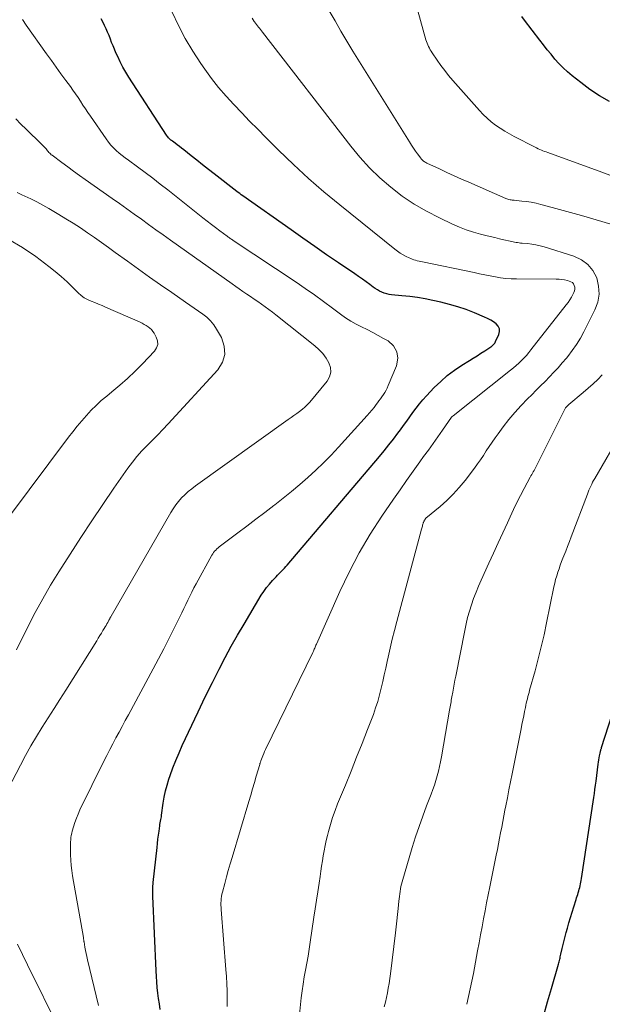
# Model space of a CAD drawing. Units: feet. Extents: x 1995000 to 2000030, y 600000 to 603594.
# Drawn here: x 1995404 to 1995478, y 602395 to 602521 of the extents above; entities that cross this region are included whole.
import ezdxf

# ---------------------------------------------------------------- set-up
doc = ezdxf.new("R2010")
doc.units = ezdxf.units.FT
doc.header["$LTSCALE"] = 100
doc.header["$MEASUREMENT"] = 0
doc.layers.add('CONTOUR INDEX', color=32, linetype='Continuous', lineweight=25)
doc.layers.add('CONTOUR INTERMEDIATE', color=40, linetype='Continuous', lineweight=15)

msp = doc.modelspace()

# ---------------------------------------------------------------- linework, layer by layer
at = {"layer": 'CONTOUR INDEX', "flags": 128}
for points, elevation in [([(1995421.82, 602394.72), (1995421.7, 602395.42), (1995421.59, 602396.12), (1995421.5, 602396.82), (1995421.43, 602397.53), (1995421.37, 602398.24), (1995421.32, 602398.95), (1995421.28, 602399.65), (1995420.87, 602409.21), (1995420.86, 602409.43), (1995420.86, 602409.65), (1995420.86, 602409.87), (1995420.86, 602410.09), (1995420.87, 602410.31), (1995420.88, 602410.53), (1995420.9, 602410.74), (1995420.92, 602410.96), (1995421.4, 602415.45), (1995421.46, 602415.98), (1995421.52, 602416.51), (1995421.59, 602417.03), (1995421.65, 602417.56), (1995421.74, 602418.21), (1995421.77, 602418.41), (1995421.8, 602418.62), (1995421.84, 602418.82), (1995421.88, 602419.02), (1995421.96, 602419.38), (1995421.96, 602419.4), (1995421.96, 602419.42), (1995421.97, 602419.44), (1995421.97, 602419.45), (1995421.98, 602419.52), (1995421.98, 602419.54), (1995421.99, 602419.56), (1995421.99, 602419.58), (1995421.99, 602419.6), (1995422.2, 602421.13), (1995422.33, 602421.91), (1995422.49, 602422.69), (1995422.69, 602423.45), (1995422.92, 602424.21), (1995423.08, 602424.67), (1995423.43, 602425.64), (1995423.81, 602426.61), (1995424.21, 602427.56), (1995424.63, 602428.51), (1995426.66, 602432.83), (1995427.26, 602434.09), (1995427.87, 602435.35), (1995428.49, 602436.6), (1995429.12, 602437.85), (1995429.34, 602438.3), (1995430.11, 602439.76), (1995430.89, 602441.21), (1995431.7, 602442.64), (1995432.54, 602444.06), (1995434.74, 602447.74), (1995435.06, 602448.23), (1995435.4, 602448.72), (1995435.77, 602449.18), (1995436.16, 602449.62), (1995436.62, 602450.12), (1995436.8, 602450.3), (1995436.98, 602450.49), (1995437.16, 602450.67), (1995437.34, 602450.85), (1995437.52, 602451.03), (1995437.69, 602451.22), (1995437.86, 602451.41), (1995438.03, 602451.6), (1995449.86, 602465.52), (1995450.47, 602466.25), (1995451.07, 602467), (1995451.65, 602467.75), (1995452.22, 602468.51), (1995452.54, 602468.94), (1995452.95, 602469.49), (1995453.35, 602470.05), (1995453.74, 602470.6), (1995454.14, 602471.16), (1995454.54, 602471.71), (1995454.96, 602472.24), (1995455.41, 602472.76), (1995455.86, 602473.26), (1995456.87, 602474.33), (1995457.69, 602475.12), (1995458.54, 602475.88), (1995459.45, 602476.56), (1995460.4, 602477.2), (1995461.37, 602477.8), (1995461.86, 602478.1), (1995462.35, 602478.41), (1995462.83, 602478.72), (1995463.32, 602479.04), (1995464.09, 602479.54), (1995464.18, 602479.61), (1995464.28, 602479.68), (1995464.37, 602479.76), (1995464.45, 602479.84), (1995464.53, 602479.93), (1995464.6, 602480.02), (1995464.67, 602480.12), (1995464.72, 602480.23), (1995465.13, 602481.15), (1995465.21, 602481.52), (1995465.2, 602481.87), (1995465.04, 602482.19), (1995464.8, 602482.49), (1995464.45, 602482.74), (1995464.09, 602482.98), (1995463.7, 602483.18), (1995463.31, 602483.36), (1995462.02, 602483.9), (1995460.96, 602484.31), (1995459.89, 602484.68), (1995458.81, 602484.99), (1995457.71, 602485.27), (1995456.67, 602485.5), (1995455.69, 602485.69), (1995454.72, 602485.86), (1995453.73, 602485.99), (1995452.74, 602486.1), (1995451.41, 602486.21), (1995451.09, 602486.26), (1995450.78, 602486.32), (1995450.47, 602486.42), (1995450.17, 602486.54), (1995449.88, 602486.68), (1995449.59, 602486.84), (1995449.32, 602487.01), (1995449.06, 602487.2), (1995448.63, 602487.52), (1995448.16, 602487.87), (1995447.68, 602488.22), (1995447.19, 602488.56), (1995446.71, 602488.89), (1995444.63, 602490.31), (1995443.1, 602491.35), (1995441.58, 602492.4), (1995440.06, 602493.45), (1995438.55, 602494.52), (1995432.36, 602498.9), (1995432.17, 602499.03), (1995431.98, 602499.17), (1995431.8, 602499.31), (1995431.62, 602499.45), (1995428.72, 602501.69), (1995427.97, 602502.27), (1995427.23, 602502.85), (1995426.48, 602503.43), (1995425.75, 602504.02), (1995424.81, 602504.77), (1995424.54, 602504.99), (1995424.27, 602505.2), (1995423.99, 602505.41), (1995423.71, 602505.62), (1995423.37, 602505.86), (1995423.26, 602505.95), (1995423.16, 602506.03), (1995423.05, 602506.13), (1995422.95, 602506.22), (1995422.85, 602506.32), (1995422.76, 602506.42), (1995422.68, 602506.53), (1995422.6, 602506.64), (1995417.81, 602514.06), (1995417.41, 602514.7), (1995417.04, 602515.35), (1995416.69, 602516.02), (1995416.37, 602516.7), (1995416.14, 602517.21), (1995415.95, 602517.64), (1995415.77, 602518.08), (1995415.59, 602518.52), (1995415.43, 602518.96), (1995415.26, 602519.4), (1995415.08, 602519.84), (1995414.88, 602520.26), (1995414.67, 602520.69), (1995414.53, 602520.98), (1995414.24, 602521.55)], 880), ([(1995479.28, 602510.94), (1995478.01, 602511.67), (1995476.79, 602512.49), (1995475.61, 602513.38), (1995474.51, 602514.26), (1995473.92, 602514.76), (1995473.36, 602515.28), (1995472.82, 602515.83), (1995472.31, 602516.4), (1995471.81, 602517), (1995471.32, 602517.59), (1995470.84, 602518.2), (1995470.37, 602518.8), (1995468.41, 602521.37), (1995468.08, 602521.83)], 900), ([(1995470.9, 602393.97), (1995471.37, 602395.68), (1995471.86, 602397.4), (1995472.76, 602400.51), (1995472.8, 602400.67), (1995472.84, 602400.82), (1995472.88, 602400.98), (1995472.92, 602401.14), (1995472.96, 602401.3), (1995472.99, 602401.46), (1995473.03, 602401.62), (1995473.06, 602401.78), (1995473.22, 602402.51), (1995473.34, 602403.03), (1995473.47, 602403.56), (1995473.6, 602404.07), (1995473.74, 602404.59), (1995473.9, 602405.14), (1995474.1, 602405.83), (1995474.3, 602406.51), (1995474.51, 602407.19), (1995474.72, 602407.87), (1995475.01, 602408.8), (1995475.08, 602409.02), (1995475.15, 602409.23), (1995475.22, 602409.45), (1995475.29, 602409.67), (1995475.35, 602409.89), (1995475.42, 602410.11), (1995475.48, 602410.33), (1995475.54, 602410.56), (1995475.59, 602410.79), (1995475.64, 602411.01), (1995475.68, 602411.24), (1995475.71, 602411.47), (1995477.28, 602421.84), (1995477.36, 602422.37), (1995477.43, 602422.9), (1995477.51, 602423.43), (1995477.58, 602423.96), (1995477.86, 602426.12), (1995477.9, 602426.39), (1995477.94, 602426.66), (1995477.98, 602426.92), (1995478.03, 602427.19), (1995478.09, 602427.55), (1995478.11, 602427.63), (1995478.13, 602427.72), (1995478.15, 602427.81), (1995478.17, 602427.89), (1995478.2, 602427.98), (1995478.23, 602428.07), (1995478.25, 602428.15), (1995478.28, 602428.24), (1995480.98, 602436.71)], 900)]:
    msp.add_lwpolyline(points, dxfattribs=dict(at, elevation=elevation))
at = {"layer": 'CONTOUR INTERMEDIATE', "flags": 128}
for points, elevation in [([(1995479.34, 602501.53), (1995478.3, 602501.91), (1995471.39, 602504.42), (1995471.19, 602504.5), (1995470.98, 602504.57), (1995470.78, 602504.66), (1995470.57, 602504.74), (1995470.37, 602504.83), (1995470.17, 602504.92), (1995469.97, 602505.01), (1995469.77, 602505.11), (1995467.1, 602506.49), (1995466.49, 602506.82), (1995465.89, 602507.17), (1995465.3, 602507.55), (1995464.72, 602507.94), (1995464.16, 602508.37), (1995463.63, 602508.81), (1995463.13, 602509.3), (1995462.65, 602509.8), (1995459.23, 602513.66), (1995458.71, 602514.28), (1995458.2, 602514.92), (1995457.71, 602515.57), (1995457.24, 602516.23), (1995456.59, 602517.2), (1995456.47, 602517.4), (1995456.35, 602517.59), (1995456.24, 602517.79), (1995456.13, 602518), (1995456.04, 602518.21), (1995455.95, 602518.42), (1995455.88, 602518.64), (1995455.81, 602518.86), (1995454.44, 602523.82)], 896), ([(1995479.44, 602495.24), (1995475.72, 602496.37), (1995475.25, 602496.51), (1995474.78, 602496.64), (1995474.31, 602496.76), (1995473.84, 602496.88), (1995473.37, 602497), (1995472.9, 602497.12), (1995472.43, 602497.24), (1995471.96, 602497.37), (1995470.49, 602497.78), (1995469.89, 602497.93), (1995469.28, 602498.06), (1995468.67, 602498.15), (1995468.06, 602498.22), (1995467.1, 602498.31), (1995466.96, 602498.32), (1995466.83, 602498.34), (1995466.69, 602498.36), (1995466.56, 602498.39), (1995466.42, 602498.42), (1995466.29, 602498.45), (1995466.16, 602498.5), (1995466.04, 602498.55), (1995461.31, 602500.62), (1995460.37, 602501.03), (1995459.43, 602501.46), (1995458.49, 602501.88), (1995457.55, 602502.32), (1995455.91, 602503.08), (1995455.8, 602503.14), (1995455.69, 602503.2), (1995455.58, 602503.27), (1995455.48, 602503.34), (1995455.39, 602503.42), (1995455.3, 602503.51), (1995455.21, 602503.6), (1995455.13, 602503.7), (1995454.74, 602504.24), (1995454.47, 602504.62), (1995454.2, 602505), (1995453.95, 602505.39), (1995453.7, 602505.78), (1995446.46, 602517.42), (1995445.68, 602518.69), (1995444.92, 602519.97), (1995444.17, 602521.27), (1995443.44, 602522.57)], 892), ([(1995413.9, 602395.24), (1995412.5, 602401.09), (1995412.41, 602401.49), (1995412.32, 602401.89), (1995412.25, 602402.29), (1995412.17, 602402.7), (1995412.06, 602403.38), (1995412.05, 602403.44), (1995412.04, 602403.51), (1995412.03, 602403.58), (1995412.02, 602403.65), (1995412.01, 602403.72), (1995412, 602403.78), (1995411.99, 602403.85), (1995411.98, 602403.92), (1995410.6, 602411.81), (1995410.5, 602412.49), (1995410.42, 602413.16), (1995410.36, 602413.83), (1995410.33, 602414.51), (1995410.31, 602415.3), (1995410.31, 602415.59), (1995410.31, 602415.87), (1995410.33, 602416.16), (1995410.35, 602416.44), (1995410.38, 602416.72), (1995410.43, 602417), (1995410.49, 602417.28), (1995410.56, 602417.55), (1995410.72, 602418.12), (1995410.89, 602418.67), (1995411.08, 602419.21), (1995411.3, 602419.74), (1995411.54, 602420.26), (1995414.61, 602426.49), (1995414.99, 602427.24), (1995415.36, 602427.99), (1995415.75, 602428.73), (1995416.14, 602429.48), (1995416.54, 602430.22), (1995416.93, 602430.96), (1995417.33, 602431.7), (1995417.73, 602432.44), (1995420.9, 602438.33), (1995421.58, 602439.61), (1995422.25, 602440.88), (1995422.9, 602442.17), (1995423.55, 602443.45), (1995424.31, 602444.98), (1995424.57, 602445.51), (1995424.82, 602446.04), (1995425.08, 602446.57), (1995425.33, 602447.1), (1995425.58, 602447.63), (1995425.85, 602448.16), (1995426.12, 602448.68), (1995426.4, 602449.2), (1995428.42, 602452.87), (1995428.52, 602453.05), (1995428.64, 602453.22), (1995428.77, 602453.38), (1995428.9, 602453.54), (1995429.05, 602453.68), (1995429.2, 602453.83), (1995429.36, 602453.96), (1995429.52, 602454.09), (1995431.74, 602455.73), (1995432.9, 602456.6), (1995434.06, 602457.47), (1995435.21, 602458.35), (1995436.36, 602459.24), (1995436.48, 602459.33), (1995437.55, 602460.18), (1995438.62, 602461.05), (1995439.67, 602461.93), (1995440.71, 602462.83), (1995441.72, 602463.76), (1995442.71, 602464.7), (1995443.67, 602465.68), (1995444.61, 602466.69), (1995448.28, 602470.75), (1995448.59, 602471.09), (1995448.88, 602471.44), (1995449.17, 602471.8), (1995449.44, 602472.17), (1995449.6, 602472.37), (1995449.79, 602472.64), (1995449.98, 602472.9), (1995450.17, 602473.17), (1995450.36, 602473.44), (1995450.54, 602473.71), (1995450.71, 602473.99), (1995450.86, 602474.28), (1995450.99, 602474.58), (1995452.05, 602477.14), (1995452.19, 602478.08), (1995452.1, 602478.93), (1995451.64, 602479.66), (1995450.95, 602480.31), (1995450.38, 602480.63), (1995449.69, 602481.02), (1995448.99, 602481.39), (1995448.28, 602481.75), (1995447.57, 602482.1), (1995446.87, 602482.46), (1995446.18, 602482.85), (1995445.52, 602483.28), (1995444.88, 602483.74), (1995443.86, 602484.52), (1995442.71, 602485.37), (1995441.55, 602486.22), (1995440.37, 602487.03), (1995439.19, 602487.84), (1995431.16, 602493.17), (1995431.06, 602493.24), (1995430.95, 602493.31), (1995430.85, 602493.37), (1995430.75, 602493.44), (1995430.65, 602493.51), (1995430.55, 602493.58), (1995430.45, 602493.65), (1995430.35, 602493.72), (1995429.44, 602494.4), (1995428.89, 602494.81), (1995428.35, 602495.23), (1995427.8, 602495.65), (1995427.26, 602496.08), (1995422.76, 602499.64), (1995421.8, 602500.39), (1995420.84, 602501.14), (1995419.87, 602501.87), (1995418.89, 602502.59), (1995417.74, 602503.44), (1995417.34, 602503.73), (1995416.95, 602504.04), (1995416.57, 602504.36), (1995416.19, 602504.69), (1995415.83, 602505.03), (1995415.49, 602505.39), (1995415.18, 602505.77), (1995414.88, 602506.17), (1995412.88, 602509.08), (1995412.55, 602509.56), (1995412.24, 602510.03), (1995411.92, 602510.51), (1995411.61, 602510.99), (1995411.29, 602511.47), (1995410.97, 602511.95), (1995410.64, 602512.42), (1995410.31, 602512.88), (1995409.74, 602513.65), (1995409.11, 602514.5), (1995408.5, 602515.35), (1995407.88, 602516.21), (1995407.27, 602517.07), (1995404.67, 602520.74), (1995404.19, 602521.44)], 876), ([(1995430.36, 602395.1), (1995430.36, 602396.2), (1995430.35, 602397.11), (1995430.33, 602398.01), (1995430.28, 602398.92), (1995430.22, 602399.82), (1995429.61, 602407.51), (1995429.59, 602407.79), (1995429.58, 602408.07), (1995429.58, 602408.35), (1995429.59, 602408.63), (1995429.62, 602408.91), (1995429.65, 602409.19), (1995429.7, 602409.46), (1995429.77, 602409.74), (1995430.07, 602410.86), (1995430.29, 602411.69), (1995430.52, 602412.52), (1995430.76, 602413.35), (1995431, 602414.18), (1995433.14, 602421.36), (1995433.38, 602422.16), (1995433.62, 602422.97), (1995433.85, 602423.77), (1995434.09, 602424.58), (1995434.53, 602426.07), (1995434.55, 602426.13), (1995434.56, 602426.19), (1995434.58, 602426.25), (1995434.6, 602426.31), (1995434.62, 602426.37), (1995434.64, 602426.43), (1995434.66, 602426.49), (1995434.68, 602426.55), (1995434.84, 602426.96), (1995434.94, 602427.21), (1995435.05, 602427.47), (1995435.16, 602427.73), (1995435.28, 602427.98), (1995441.35, 602440.44), (1995441.41, 602440.57), (1995441.47, 602440.7), (1995441.52, 602440.83), (1995441.57, 602440.96), (1995441.62, 602441.09), (1995441.68, 602441.22), (1995441.73, 602441.35), (1995441.79, 602441.48), (1995444.79, 602448.23), (1995445.99, 602450.72), (1995447.27, 602453.17), (1995448.68, 602455.55), (1995450.18, 602457.87), (1995451.67, 602460.04), (1995452.5, 602461.24), (1995453.33, 602462.44), (1995454.18, 602463.63), (1995455.02, 602464.81), (1995455.51, 602465.5), (1995456.12, 602466.34), (1995456.72, 602467.18), (1995457.32, 602468.03), (1995457.92, 602468.88), (1995459.09, 602470.55), (1995459.17, 602470.64), (1995459.27, 602470.72), (1995466.64, 602476.56), (1995466.99, 602476.85), (1995467.34, 602477.15), (1995467.68, 602477.46), (1995468.01, 602477.79), (1995468.33, 602478.12), (1995468.65, 602478.46), (1995468.95, 602478.81), (1995469.24, 602479.17), (1995473.76, 602484.92), (1995474, 602485.23), (1995474.22, 602485.56), (1995474.42, 602485.89), (1995474.6, 602486.24), (1995474.74, 602486.51), (1995474.82, 602486.73), (1995474.86, 602486.95), (1995474.84, 602487.17), (1995474.79, 602487.4), (1995474.68, 602487.6), (1995474.54, 602487.77), (1995474.36, 602487.88), (1995474.15, 602487.97), (1995473.91, 602488.04), (1995473.55, 602488.11), (1995473.19, 602488.17), (1995472.83, 602488.2), (1995472.46, 602488.22), (1995467.41, 602488.25), (1995466.72, 602488.27), (1995466.04, 602488.32), (1995465.36, 602488.4), (1995464.69, 602488.51), (1995464.01, 602488.64), (1995463.34, 602488.77), (1995462.66, 602488.91), (1995461.99, 602489.05), (1995455.36, 602490.44), (1995455.14, 602490.48), (1995454.92, 602490.53), (1995454.7, 602490.58), (1995454.48, 602490.63), (1995454.27, 602490.69), (1995454.05, 602490.76), (1995453.85, 602490.85), (1995453.64, 602490.94), (1995453.27, 602491.13), (1995452.89, 602491.34), (1995452.52, 602491.56), (1995452.17, 602491.81), (1995451.82, 602492.07), (1995444.77, 602497.73), (1995442.75, 602499.41), (1995440.77, 602501.12), (1995438.84, 602502.9), (1995436.95, 602504.73), (1995435.31, 602506.36), (1995434.28, 602507.4), (1995433.25, 602508.45), (1995432.23, 602509.5), (1995431.21, 602510.56), (1995430.23, 602511.65), (1995429.28, 602512.76), (1995428.38, 602513.92), (1995427.51, 602515.1), (1995427.02, 602515.81), (1995425.98, 602517.4), (1995425, 602519.02), (1995424.13, 602520.69), (1995423.32, 602522.41)], 884), ([(1995439.64, 602394.09), (1995439.85, 602396.19), (1995439.96, 602397.09), (1995440.08, 602397.98), (1995440.23, 602398.88), (1995440.39, 602399.76), (1995440.56, 602400.65), (1995440.72, 602401.54), (1995440.87, 602402.43), (1995441.01, 602403.33), (1995441.48, 602406.52), (1995441.65, 602407.61), (1995441.81, 602408.7), (1995441.97, 602409.79), (1995442.13, 602410.88), (1995442.25, 602411.75), (1995442.35, 602412.41), (1995442.45, 602413.07), (1995442.56, 602413.73), (1995442.66, 602414.39), (1995442.78, 602415.04), (1995442.91, 602415.7), (1995443.05, 602416.35), (1995443.2, 602417), (1995443.33, 602417.51), (1995443.58, 602418.41), (1995443.86, 602419.3), (1995444.17, 602420.18), (1995444.5, 602421.05), (1995445.5, 602423.45), (1995446.22, 602425.22), (1995446.94, 602427), (1995447.64, 602428.78), (1995448.33, 602430.56), (1995449.08, 602432.5), (1995449.37, 602433.33), (1995449.65, 602434.16), (1995449.88, 602435), (1995450.09, 602435.85), (1995450.29, 602436.71), (1995450.48, 602437.56), (1995450.66, 602438.42), (1995450.85, 602439.28), (1995450.97, 602439.84), (1995451.22, 602440.98), (1995451.48, 602442.12), (1995451.77, 602443.25), (1995452.06, 602444.37), (1995455.24, 602456.21), (1995455.28, 602456.34), (1995455.31, 602456.48), (1995455.35, 602456.61), (1995455.38, 602456.74), (1995455.41, 602456.84), (1995455.44, 602456.92), (1995455.46, 602457), (1995455.49, 602457.08), (1995455.52, 602457.16), (1995455.53, 602457.18), (1995455.56, 602457.25), (1995455.59, 602457.31), (1995455.63, 602457.36), (1995455.66, 602457.42), (1995455.72, 602457.5), (1995455.81, 602457.61), (1995457.62, 602459.12), (1995458.48, 602459.89), (1995459.3, 602460.7), (1995460.07, 602461.56), (1995460.81, 602462.46), (1995462, 602464.02), (1995462.4, 602464.56), (1995462.79, 602465.1), (1995463.17, 602465.66), (1995463.53, 602466.22), (1995463.9, 602466.78), (1995464.27, 602467.33), (1995464.66, 602467.88), (1995465.05, 602468.42), (1995465.7, 602469.31), (1995466.43, 602470.24), (1995467.18, 602471.15), (1995467.98, 602472.03), (1995468.8, 602472.88), (1995469.34, 602473.42), (1995469.91, 602473.99), (1995470.48, 602474.56), (1995471.05, 602475.13), (1995471.61, 602475.71), (1995472.17, 602476.29), (1995472.72, 602476.88), (1995473.25, 602477.49), (1995473.77, 602478.1), (1995473.95, 602478.32), (1995474.53, 602479.08), (1995475.07, 602479.85), (1995475.56, 602480.66), (1995476.01, 602481.49), (1995477.43, 602484.27), (1995477.79, 602485.28), (1995477.97, 602486.3), (1995477.9, 602487.33), (1995477.66, 602488.38), (1995477.15, 602489.31), (1995476.52, 602490.11), (1995475.69, 602490.7), (1995474.73, 602491.16), (1995470.92, 602492.36), (1995470.4, 602492.5), (1995469.87, 602492.63), (1995469.34, 602492.71), (1995468.8, 602492.77), (1995468.12, 602492.82), (1995467.92, 602492.84), (1995467.73, 602492.86), (1995467.53, 602492.89), (1995467.34, 602492.92), (1995467.15, 602492.96), (1995466.95, 602493), (1995466.76, 602493.04), (1995466.57, 602493.08), (1995465.79, 602493.26), (1995465.2, 602493.39), (1995464.62, 602493.53), (1995464.04, 602493.67), (1995463.46, 602493.82), (1995462.78, 602493.99), (1995461.87, 602494.25), (1995460.97, 602494.54), (1995460.08, 602494.89), (1995459.21, 602495.26), (1995457.52, 602496.06), (1995455.88, 602496.9), (1995454.29, 602497.82), (1995452.77, 602498.86), (1995451.31, 602499.98), (1995449.92, 602501.2), (1995448.6, 602502.48), (1995447.36, 602503.84), (1995446.18, 602505.26), (1995434.88, 602519.85), (1995434.75, 602520.01), (1995434.63, 602520.17), (1995434.5, 602520.33), (1995434.37, 602520.49), (1995434.24, 602520.65), (1995434.12, 602520.82), (1995434, 602520.98), (1995433.88, 602521.15), (1995433.83, 602521.22), (1995433.69, 602521.43), (1995433.57, 602521.64)], 888), ([(1995402.32, 602422.9), (1995403.91, 602426), (1995404.57, 602427.24), (1995405.25, 602428.47), (1995405.97, 602429.68), (1995406.71, 602430.87), (1995407.47, 602432.05), (1995408.23, 602433.24), (1995408.98, 602434.42), (1995409.73, 602435.61), (1995413.68, 602441.92), (1995413.88, 602442.25), (1995414.08, 602442.58), (1995414.28, 602442.9), (1995414.48, 602443.23), (1995414.65, 602443.51), (1995414.76, 602443.7), (1995414.87, 602443.89), (1995414.98, 602444.09), (1995415.09, 602444.28), (1995415.24, 602444.54), (1995415.27, 602444.6), (1995415.31, 602444.67), (1995415.35, 602444.74), (1995415.38, 602444.8), (1995415.42, 602444.87), (1995415.45, 602444.94), (1995415.49, 602445), (1995415.53, 602445.07), (1995423.15, 602458.33), (1995423.46, 602458.83), (1995423.79, 602459.31), (1995424.16, 602459.77), (1995424.54, 602460.21), (1995424.96, 602460.62), (1995425.39, 602461.02), (1995425.84, 602461.39), (1995426.3, 602461.74), (1995438.19, 602470.23), (1995438.55, 602470.49), (1995438.91, 602470.75), (1995439.28, 602471.01), (1995439.64, 602471.27), (1995439.99, 602471.55), (1995440.32, 602471.83), (1995440.64, 602472.15), (1995440.93, 602472.48), (1995443.16, 602475.16), (1995443.48, 602475.72), (1995443.64, 602476.3), (1995443.59, 602476.9), (1995443.4, 602477.52), (1995443.02, 602478.12), (1995442.6, 602478.68), (1995442.12, 602479.19), (1995441.59, 602479.67), (1995436.61, 602483.63), (1995436.16, 602483.99), (1995435.7, 602484.34), (1995435.23, 602484.68), (1995434.76, 602485.02), (1995434.28, 602485.35), (1995433.81, 602485.67), (1995433.34, 602486), (1995432.87, 602486.31), (1995432.39, 602486.63), (1995431.92, 602486.96), (1995431.46, 602487.28), (1995430.99, 602487.61), (1995423.11, 602493.21), (1995422.18, 602493.87), (1995421.25, 602494.54), (1995420.32, 602495.21), (1995419.39, 602495.88), (1995418.47, 602496.55), (1995417.54, 602497.22), (1995416.6, 602497.88), (1995415.67, 602498.54), (1995412.22, 602500.96), (1995411.47, 602501.49), (1995410.72, 602502.03), (1995409.98, 602502.58), (1995409.23, 602503.13), (1995407.97, 602504.07), (1995407.87, 602504.15), (1995407.76, 602504.24), (1995407.67, 602504.34), (1995407.57, 602504.44), (1995407.46, 602504.57), (1995407.43, 602504.61), (1995407.4, 602504.65), (1995407.36, 602504.69), (1995407.33, 602504.73), (1995407.3, 602504.77), (1995407.27, 602504.81), (1995407.24, 602504.84), (1995407.2, 602504.88), (1995405.97, 602506.12), (1995405.31, 602506.78), (1995404.65, 602507.43), (1995403.99, 602508.07), (1995403.32, 602508.72)], 872), ([(1995403.41, 602440.75), (1995404.9, 602443.77), (1995405.82, 602445.55), (1995406.77, 602447.31), (1995407.78, 602449.03), (1995408.83, 602450.74), (1995410.29, 602453.02), (1995411.66, 602455.15), (1995413.05, 602457.26), (1995414.46, 602459.35), (1995415.88, 602461.44), (1995417.67, 602464.01), (1995418.24, 602464.78), (1995418.83, 602465.53), (1995419.47, 602466.24), (1995420.14, 602466.93), (1995420.82, 602467.61), (1995421.5, 602468.29), (1995422.16, 602468.98), (1995422.82, 602469.69), (1995429.17, 602476.59), (1995429.77, 602477.58), (1995430.09, 602478.59), (1995430, 602479.65), (1995429.64, 602480.74), (1995429.02, 602481.83), (1995428.66, 602482.38), (1995428.25, 602482.89), (1995427.77, 602483.34), (1995427.26, 602483.75), (1995426.7, 602484.13), (1995426.15, 602484.51), (1995425.6, 602484.9), (1995425.05, 602485.28), (1995423.29, 602486.49), (1995421.86, 602487.48), (1995420.44, 602488.48), (1995419.02, 602489.49), (1995417.61, 602490.51), (1995416.05, 602491.63), (1995415.17, 602492.27), (1995414.28, 602492.9), (1995413.39, 602493.53), (1995412.49, 602494.16), (1995411.59, 602494.77), (1995410.68, 602495.37), (1995409.75, 602495.95), (1995408.82, 602496.51), (1995407.55, 602497.28), (1995406.8, 602497.7), (1995406.04, 602498.12), (1995405.26, 602498.5), (1995404.47, 602498.86), (1995404.12, 602499.02), (1995403.51, 602499.29)], 868), ([(1995397.32, 602450.95), (1995410.08, 602467.97), (1995410.63, 602468.69), (1995411.19, 602469.39), (1995411.77, 602470.09), (1995412.36, 602470.77), (1995412.97, 602471.43), (1995413.61, 602472.06), (1995414.27, 602472.67), (1995414.96, 602473.25), (1995415.63, 602473.78), (1995416.65, 602474.63), (1995417.64, 602475.5), (1995418.6, 602476.42), (1995419.53, 602477.37), (1995421.08, 602479.01), (1995421.34, 602479.43), (1995421.48, 602479.87), (1995421.45, 602480.33), (1995421.29, 602480.81), (1995421.02, 602481.28), (1995420.86, 602481.52), (1995420.68, 602481.75), (1995420.48, 602481.94), (1995420.25, 602482.12), (1995420.01, 602482.28), (1995419.76, 602482.43), (1995419.5, 602482.57), (1995419.24, 602482.69), (1995414.82, 602484.64), (1995414.36, 602484.84), (1995413.9, 602485.03), (1995413.43, 602485.21), (1995412.96, 602485.39), (1995412.51, 602485.59), (1995412.08, 602485.83), (1995411.68, 602486.12), (1995411.31, 602486.45), (1995410.6, 602487.18), (1995409.88, 602487.88), (1995409.14, 602488.56), (1995408.36, 602489.21), (1995407.57, 602489.83), (1995405.88, 602491.1), (1995404.19, 602492.25), (1995402.43, 602493.29)], 864), ([(1995450.47, 602395.05), (1995450.62, 602395.65), (1995450.75, 602396.25), (1995450.88, 602396.85), (1995450.99, 602397.46), (1995451.1, 602398.06), (1995451.19, 602398.67), (1995451.27, 602399.28), (1995451.89, 602404.52), (1995451.98, 602405.3), (1995452.07, 602406.08), (1995452.16, 602406.86), (1995452.24, 602407.64), (1995452.33, 602408.57), (1995452.37, 602408.89), (1995452.4, 602409.2), (1995452.45, 602409.52), (1995452.5, 602409.83), (1995452.55, 602410.15), (1995452.61, 602410.46), (1995452.69, 602410.77), (1995452.77, 602411.07), (1995454.06, 602415.45), (1995454.48, 602416.8), (1995454.92, 602418.15), (1995455.39, 602419.48), (1995455.89, 602420.8), (1995456.46, 602422.28), (1995456.68, 602422.86), (1995456.88, 602423.45), (1995457.07, 602424.04), (1995457.25, 602424.63), (1995457.4, 602425.23), (1995457.55, 602425.83), (1995457.68, 602426.44), (1995457.79, 602427.05), (1995458.83, 602433.02), (1995458.87, 602433.23), (1995458.9, 602433.45), (1995458.94, 602433.66), (1995458.98, 602433.87), (1995459.02, 602434.09), (1995459.05, 602434.3), (1995459.09, 602434.52), (1995459.13, 602434.73), (1995459.23, 602435.33), (1995459.32, 602435.84), (1995459.41, 602436.35), (1995459.51, 602436.87), (1995459.61, 602437.38), (1995460.76, 602443.25), (1995460.94, 602444.08), (1995461.14, 602444.91), (1995461.37, 602445.72), (1995461.63, 602446.53), (1995461.91, 602447.34), (1995462.21, 602448.13), (1995462.54, 602448.92), (1995462.88, 602449.7), (1995463.86, 602451.84), (1995464.45, 602453.14), (1995465.04, 602454.44), (1995465.63, 602455.74), (1995466.22, 602457.04), (1995466.57, 602457.79), (1995467, 602458.71), (1995467.44, 602459.62), (1995467.9, 602460.52), (1995468.37, 602461.42), (1995469.15, 602462.85), (1995469.24, 602463.02), (1995469.34, 602463.2), (1995469.43, 602463.37), (1995469.53, 602463.55), (1995469.63, 602463.72), (1995469.72, 602463.89), (1995469.81, 602464.07), (1995469.9, 602464.25), (1995473.67, 602471.75), (1995473.73, 602471.84), (1995473.86, 602471.96), (1995473.91, 602472.01), (1995473.97, 602472.05), (1995474.02, 602472.1), (1995474.08, 602472.15), (1995475.92, 602473.69), (1995476.56, 602474.24), (1995477.18, 602474.8), (1995477.78, 602475.37), (1995478.37, 602475.96)], 892), ([(1995461.02, 602395.38), (1995461.25, 602396.36), (1995461.47, 602397.35), (1995461.68, 602398.34), (1995461.87, 602399.33), (1995462.41, 602402.23), (1995462.6, 602403.26), (1995462.79, 602404.28), (1995462.98, 602405.3), (1995463.17, 602406.33), (1995463.37, 602407.35), (1995463.56, 602408.37), (1995463.77, 602409.4), (1995463.97, 602410.42), (1995464.8, 602414.49), (1995464.94, 602415.21), (1995465.09, 602415.92), (1995465.23, 602416.64), (1995465.36, 602417.35), (1995465.5, 602418.07), (1995465.64, 602418.78), (1995465.78, 602419.5), (1995465.91, 602420.22), (1995466.03, 602420.81), (1995466.22, 602421.83), (1995466.42, 602422.84), (1995466.62, 602423.86), (1995466.82, 602424.87), (1995467.99, 602430.66), (1995468.09, 602431.21), (1995468.2, 602431.75), (1995468.31, 602432.3), (1995468.42, 602432.85), (1995468.53, 602433.39), (1995468.58, 602433.67), (1995468.64, 602433.94), (1995468.71, 602434.22), (1995468.78, 602434.49), (1995468.85, 602434.77), (1995468.92, 602435.04), (1995468.99, 602435.31), (1995469.07, 602435.59), (1995469.76, 602438.09), (1995470.17, 602439.61), (1995470.56, 602441.14), (1995470.91, 602442.68), (1995471.24, 602444.23), (1995472.18, 602448.81), (1995472.28, 602449.29), (1995472.4, 602449.76), (1995472.53, 602450.22), (1995472.67, 602450.69), (1995472.83, 602451.15), (1995472.99, 602451.6), (1995473.16, 602452.06), (1995473.33, 602452.51), (1995473.45, 602452.81), (1995473.69, 602453.41), (1995473.93, 602454.01), (1995474.16, 602454.61), (1995474.39, 602455.21), (1995476.46, 602460.67), (1995476.56, 602460.93), (1995476.66, 602461.19), (1995476.77, 602461.45), (1995476.89, 602461.71), (1995477.01, 602461.96), (1995477.13, 602462.21), (1995477.26, 602462.45), (1995477.4, 602462.7), (1995480.85, 602468.65)], 896), ([(1995408.95, 602392.05), (1995404.81, 602400.43), (1995404.17, 602401.76), (1995403.56, 602403.1)], 872)]:
    msp.add_lwpolyline(points, dxfattribs=dict(at, elevation=elevation))

doc.saveas('drawing.dxf')
